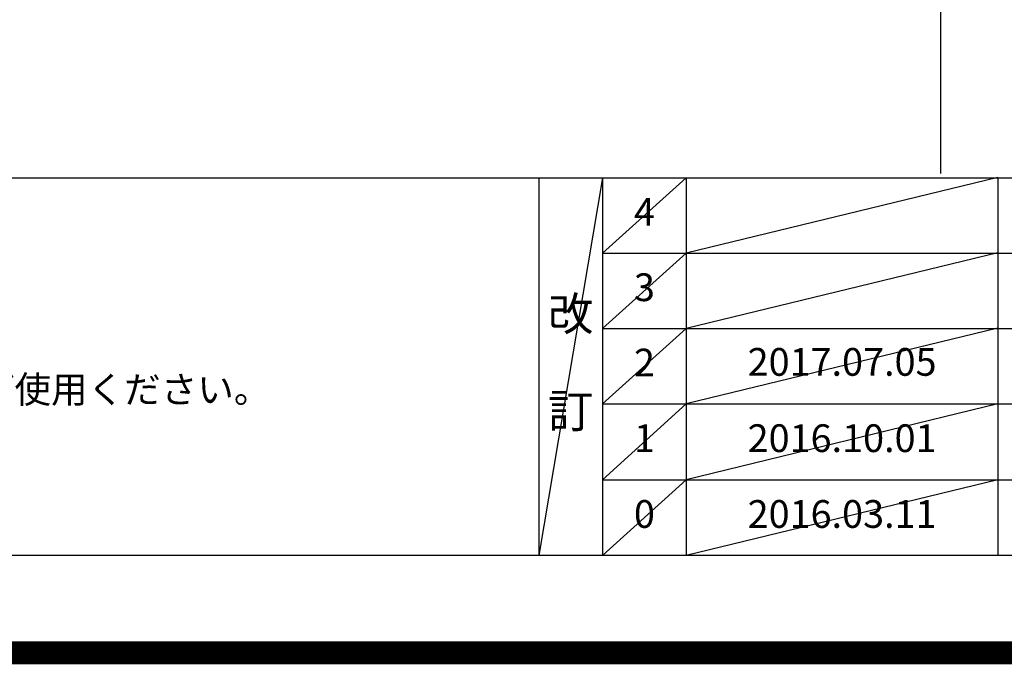
# Model space of a CAD drawing. Extents: x 27948 to 54421, y -25 to 8845.
# Drawn here: x 45181 to 47312, y -25 to 1369 of the extents above; entities that cross this region are included whole.
import ezdxf

# ---------------------------------------------------------------- set-up
doc = ezdxf.new("R2010")
doc.units = 0
doc.header["$LTSCALE"] = 50
doc.header["$MEASUREMENT"] = 0
doc.layers.get('0').update_dxf_attribs({"linetype": 'CONTINUOUS'})
doc.layers.get('DEFPOINTS').update_dxf_attribs({"color": 146, "linetype": 'CONTINUOUS'})
for name, color, linetype in [('160-文字', 254, 'CONTINUOUS'), ('190-図面外枠', 5, 'CONTINUOUS'), ('191-図面内枠', 4, 'CONTINUOUS')]:
    doc.layers.add(name, color=color, linetype=linetype)
doc.styles.add('KH001', font='txt')
doc.dimstyles.new('KH1xx030', dxfattribs={"dimscale": 30, "dimtxt": 2, "dimasz": 0.6, "dimexe": 0.3, "dimexo": 1.2, "dimgap": 0.5, "dimtad": 3, "dimdec": 1, "dimdsep": 46, "dimlunit": 6, "dimtxsty": 'KH001', "dimblk": 'DOT', "dimcen": 1, "dimdle": 1, "dimclrd": 256, "dimclre": 256, "dimclrt": 256, "dimadec": 0, "dimazin": 0, "dimtfac": 1, "dimtdec": 1, "dimtix": 1, "dimtmove": 2, "dimatfit": 3, "dimldrblk": 'CLOSEDBLANK', "dimfxl": 1, "dimtolj": 1, "dimtzin": 0, "dimlwd": -1, "dimlwe": -1, "dimarcsym": 0})

# ---------------------------------------------------------------- blocks, each defined once
blk = doc.blocks.new('A$C5D946DDC')
at = {"layer": '190-図面外枠'}
blk.add_line((20519, 350.7), (271, 350.7), dxfattribs=at)
at = {"layer": 'DEFPOINTS'}
blk.add_lwpolyline([(0, 0), (20790, 0), (20790, 14700), (0, 14700)], close=True, dxfattribs=at)
blk = doc.blocks.new('_ClosedBlank')
at = {"color": 0, "linetype": 'ByBlock', "lineweight": -2}
for p, q in [((-1, 0.17), (0, 0)), ((-1, 0.17), (-1, -0.17)), ((0, 0), (-1, -0.17))]:
    blk.add_line(p, q, dxfattribs=at)
blk = doc.blocks.new('_Dot')
at = {"color": 0, "linetype": 'ByBlock', "lineweight": -2}
blk.add_line((-0.5, 0), (-1, 0), dxfattribs=at)
at = {"color": 0, "linetype": 'ByBlock', "const_width": 0.5}
blk.add_lwpolyline([(-0.25, 0, 1), (0.25, 0, 1)], format="xyb", close=True, dxfattribs=at)

msp = doc.modelspace()

# ---------------------------------------------------------------- linework, layer by layer
at = {"layer": '191-図面内枠'}
for p, q in [((42084.55, 1027.33), (54233.37, 1027.33)), ((46304.81, 1027.33), (46304.81, 210.4)), ((46442.92, 1027.33), (46442.92, 210.4)), ((46623.89, 1027.33), (46623.89, 210.4)), ((47298.53, 1027.33), (47298.53, 210.4)), ((46442.92, 864.4), (50927.33, 864.4)), ((46442.92, 701.4), (50927.33, 701.4)), ((46442.92, 538.4), (50927.33, 538.4)), ((46442.92, 374.4), (50927.33, 374.4))]:
    msp.add_line(p, q, dxfattribs=at)
at = {"layer": 'DEFPOINTS'}
for p, q in [((47174.94, 1036.42), (47174.94, 8392.65)), ((46442.92, 1027.33), (46304.81, 210.4)), ((46623.89, 1027.33), (46442.92, 864.33)), ((47298.53, 1028.4), (46623.89, 864.4)), ((46623.89, 864.4), (46442.92, 701.4)), ((47298.53, 865.4), (46623.89, 701.4)), ((46623.89, 701.4), (46442.92, 538.4)), ((47298.53, 702.4), (46623.89, 538.4)), ((46623.89, 538.4), (46442.92, 374.4)), ((47298.53, 538.4), (46623.89, 374.4)), ((46623.89, 374.4), (46442.92, 210.4)), ((47298.53, 374.4), (46623.89, 210.4))]:
    msp.add_line(p, q, dxfattribs=at)
at = {"layer": 'DEFPOINTS', "color": 1, "const_width": 50}
msp.add_lwpolyline([(41921.96, 0), (54395.95, 0), (54395.95, 8820), (41921.96, 8820)], close=True, dxfattribs=at)

# ---------------------------------------------------------------- block references
at = {"layer": '190-図面外枠', "xscale": 0.6000000000058208, "yscale": 0.6000000000058208, "zscale": 0.6000000000058208}
msp.add_blockref('A$C5D946DDC', (41921.96, 0), dxfattribs=at)

# ---------------------------------------------------------------- texts
at = {"layer": '160-文字', "style": 'KH001'}
msp.add_text('4、本図は、天井高2400想定で記載されておりますが、各物件ごとに高さ調整し、ご使用ください。', height=58, dxfattribs=at).set_placement((42180.95, 540.47))
at = {"layer": '160-文字', "attachment_point": 5, "line_spacing_factor": 0.876232, "style": 'KH001'}
for s, insert, char_height in [('4', (46533.4, 945.83), 60), ('3', (46533.4, 782.9), 60), ('改\\P\\P訂', (46373.86, 618.86), 72), ('2', (46533.4, 619.9), 60), ('{2017.07.05}', (46961.21, 621.4), 60), ('1', (46533.4, 456.4), 60), ('{2016.10.01}', (46961.21, 456.4), 60), ('0', (46533.4, 292.4), 60), ('2016.03.11', (46961.21, 292.4), 60)]:
    msp.add_mtext(s, dxfattribs=dict(at, insert=insert, char_height=char_height))

# ---------------------------------------------------------------- leaders
at = {"layer": '160-文字', "annotation_type": 0, "has_hookline": 1, "hookline_direction": 1, "text_width": 1319.09}
msp.add_leader([(45221.96, 2235.45), (44081.23, 1123), (44063.23, 1123)], dimstyle='KH1xx030', override={"dimgap": 0.5, "dimtad": 1}, dxfattribs=at)

doc.saveas('drawing.dxf')
